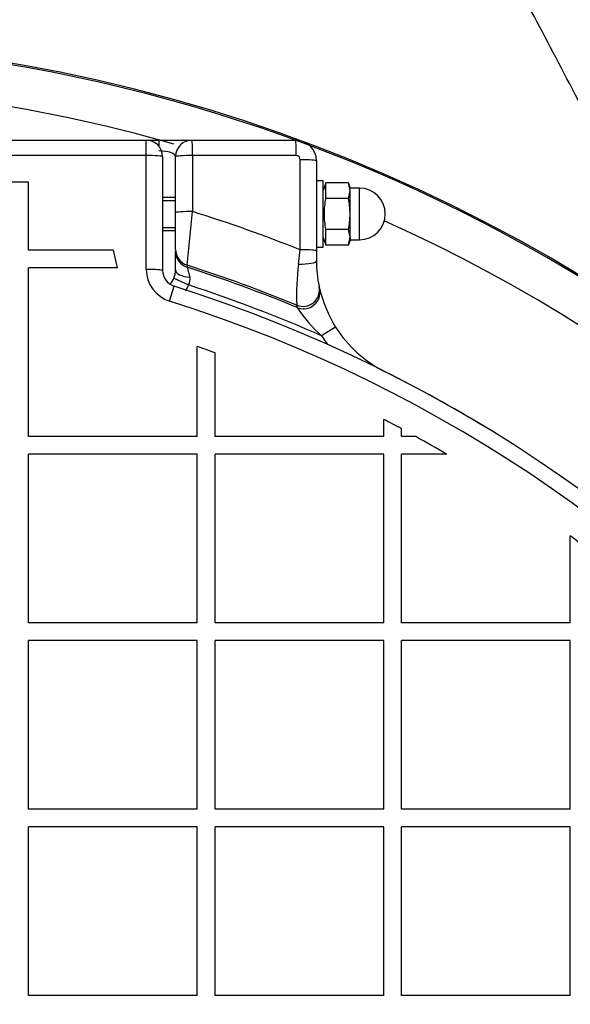
# Model space of a CAD drawing. Units: millimetres. Extents: x 0 to 420, y 0 to 297.
# Drawn here: x 290 to 292, y 163 to 167 of the extents above; entities that cross this region are included whole.
import ezdxf
from ezdxf import colors
from ezdxf.entities.mleader import LeaderData, LeaderLine
from ezdxf.math import Vec2, Vec3

# ---------------------------------------------------------------- set-up
doc = ezdxf.new("R2010")
doc.units = ezdxf.units.MM
for name, color, linetype in [('Default', 7, 'Continuous'), ('NAVOJNA_PALICA_2', 7, 'Continuous'), ('NUT_DIN_1587_M8_', 7, 'Continuous'), ('POK_REV4', 7, 'Continuous'), ('POV400_REV4_NOTR', 7, 'Continuous'), ('ROTERRA_2450_VME', 7, 'Continuous'), ('WASHER_DIN_125_1', 7, 'Continuous')]:
    doc.layers.add(name, color=color, linetype=linetype)

# ---------------------------------------------------------------- blocks, each defined once
blk = doc.blocks.new('_SE_FILLED')
at = {"color": 0}
blk.add_line((0, 0), (-1, 0), dxfattribs=at)
blk.add_solid([(0, 0), (-1, -0.1665), (-1, 0.1665), (0, 0)], dxfattribs=at)
blk = doc.blocks.new('SE5')
at = {"layer": 'NAVOJNA_PALICA_2', "color": 7, "linetype": 'Continuous'}
for p, q in [((290.5215, 166.4969), (290.4588, 166.4969)), ((290.4588, 166.4815), (290.5215, 166.4815)), ((290.4588, 166.3522), (290.5215, 166.3522)), ((290.4588, 166.3369), (290.5215, 166.3369))]:
    blk.add_line(p, q, dxfattribs=at)
at = {"layer": 'NUT_DIN_1587_M8_', "color": 7, "linetype": 'Continuous'}
for p, q in [((291.247, 166.567), (291.2335, 166.5299)), ((291.3562, 166.567), (291.247, 166.567)), ((291.247, 166.4919), (291.247, 166.567)), ((291.3635, 166.5295), (291.3562, 166.567)), ((291.3635, 166.5469), (291.3562, 166.567)), ((291.3562, 166.4919), (291.3635, 166.5295)), ((291.4085, 166.5419), (291.3635, 166.5419)), ((291.3635, 166.4169), (291.3635, 166.5295)), ((291.4085, 166.2919), (291.4085, 166.5419)), ((291.3562, 166.4919), (291.247, 166.4919)), ((291.3635, 166.3043), (291.3635, 166.4169)), ((291.3562, 166.3418), (291.247, 166.3418)), ((291.247, 166.2668), (291.247, 166.3418)), ((291.3635, 166.3043), (291.3562, 166.3418)), ((291.3562, 166.2668), (291.3635, 166.3043)), ((291.3635, 166.3043), (291.3635, 166.2869)), ((291.2335, 166.3039), (291.247, 166.2668)), ((291.3562, 166.2668), (291.247, 166.2668)), ((291.3562, 166.2668), (291.3635, 166.2869)), ((291.3635, 166.2919), (291.4085, 166.2919))]:
    blk.add_line(p, q, dxfattribs=at)
blk.add_arc((291.4085, 166.4169), 0.125, 270, 90, dxfattribs=at)
for points, knots in [([(291.247, 166.3418), (291.2448, 166.3543), (291.2429, 166.3668), (291.2404, 166.3917), (291.2397, 166.4042), (291.2397, 166.4293), (291.2404, 166.4418), (291.2429, 166.4669), (291.2448, 166.4795), (291.247, 166.4919)], [0, 0, 0, 0, 0.25, 0.25, 0.5, 0.5, 0.75, 0.75, 1, 1, 1, 1]), ([(291.3635, 166.4169), (291.3635, 166.4294), (291.3628, 166.4419), (291.3603, 166.4669), (291.3585, 166.4795), (291.3562, 166.4919)], [0, 0, 0, 0, 0.5, 0.5, 1, 1, 1, 1]), ([(291.3562, 166.3418), (291.3585, 166.3543), (291.3603, 166.3668), (291.3628, 166.3918), (291.3635, 166.4043), (291.3635, 166.4169)], [0, 0, 0, 0, 0.5, 0.5, 1, 1, 1, 1])]:
    blk.add_open_spline(points, degree=3, knots=knots, dxfattribs=at)
at = {"layer": 'POK_REV4', "color": 7, "linetype": 'Continuous'}
for p, q in [((286.4588, 166.774), (290.3788, 166.774)), ((290.3802, 166.6992), (286.4574, 166.6992)), ((290.3802, 166.1488), (290.3802, 166.6992)), ((290.4588, 166.694), (290.4588, 166.1441)), ((289.7264, 166.5714), (289.8121, 166.5714)), ((289.8121, 166.2416), (289.8121, 166.5714)), ((290.2207, 166.2416), (289.8121, 166.2416)), ((290.2207, 166.2416), (290.24, 166.1559)), ((290.24, 166.1559), (289.8121, 166.1559)), ((289.8121, 165.3415), (289.8121, 166.1559)), ((290.492, 165.9962), (290.5147, 166.0678)), ((290.6264, 165.3415), (290.6264, 165.7768)), ((290.7122, 165.3415), (290.7122, 165.7461)), ((291.5265, 165.3415), (291.5265, 165.4242)), ((291.6122, 165.3415), (291.6122, 165.3788)), ((290.6264, 165.3415), (289.8121, 165.3415)), ((291.5265, 165.3415), (290.7122, 165.3415)), ((291.6806, 165.3415), (291.6122, 165.3415)), ((289.8121, 164.4414), (289.8121, 165.2558)), ((290.6264, 165.2558), (289.8121, 165.2558)), ((290.6264, 164.4414), (290.6264, 165.2558)), ((290.7122, 164.4414), (290.7122, 165.2558)), ((291.5265, 165.2558), (290.7122, 165.2558)), ((291.5265, 164.4414), (291.5265, 165.2558)), ((291.8309, 165.2558), (291.6122, 165.2558)), ((291.6122, 164.4414), (291.6122, 165.2558)), ((292.4265, 164.4414), (292.4265, 164.8619)), ((290.6264, 164.4414), (289.8121, 164.4414)), ((291.5265, 164.4414), (290.7122, 164.4414)), ((292.4265, 164.4414), (291.6122, 164.4414)), ((289.8121, 163.5414), (289.8121, 164.3557)), ((290.6264, 164.3557), (289.8121, 164.3557)), ((290.6264, 163.5414), (290.6264, 164.3557)), ((290.7122, 163.5414), (290.7122, 164.3557)), ((291.5265, 164.3557), (290.7122, 164.3557)), ((291.5265, 163.5414), (291.5265, 164.3557)), ((291.6122, 163.5414), (291.6122, 164.3557)), ((292.4265, 164.3557), (291.6122, 164.3557)), ((292.4265, 163.5414), (292.4265, 164.3557)), ((290.6264, 163.5414), (289.8121, 163.5414)), ((291.5265, 163.5414), (290.7122, 163.5414)), ((292.4265, 163.5414), (291.6122, 163.5414)), ((289.8121, 162.6414), (289.8121, 163.4557)), ((290.6264, 163.4557), (289.8121, 163.4557)), ((290.6264, 162.6414), (290.6264, 163.4557)), ((290.7122, 162.6414), (290.7122, 163.4557)), ((291.5265, 163.4557), (290.7122, 163.4557)), ((291.5265, 162.6414), (291.5265, 163.4557)), ((291.6122, 162.6414), (291.6122, 163.4557)), ((292.4265, 163.4557), (291.6122, 163.4557)), ((292.4265, 162.6414), (292.4265, 163.4557)), ((290.6264, 162.6414), (289.8121, 162.6414)), ((291.5265, 162.6414), (290.7122, 162.6414)), ((292.4265, 162.6414), (291.6122, 162.6414))]:
    blk.add_line(p, q, dxfattribs=at)
for centre, radius, start, end in [((290.3788, 166.694), 0.08, 0, 90), ((290.5403, 166.1488), 0.1601, 180, 252.4341), ((290.5388, 166.1441), 0.08, 180, 252.4341), ((288.4192, 159.4483), 6.9432, 296.28702, 72.43411), ((288.4192, 159.4483), 6.8681, 296.28702, 72.43411), ((288.4066, 159.4475), 6.7073, 69.89493, 70.67277), ((288.4192, 159.4483), 6.7354, 61.70161, 62.52659), ((288.4192, 159.4483), 6.7354, 59.56709, 61.03899), ((288.4192, 159.4483), 6.7354, 52.57718, 53.48982)]:
    blk.add_arc(centre, radius, start, end, dxfattribs=at)
for centre, major_axis, ratio, start_param, end_param in [((290.3788, 166.694), (0, -0.08), 0.017454, 1.635243, 3.141593), ((290.3788, 166.694), (0.08, 0), 0.064412, 0, 1.553378), ((290.3788, 166.1441), (0.08, 0), 0.059523, 0, 1.553378)]:
    blk.add_ellipse(centre, major_axis=major_axis, ratio=ratio, start_param=start_param, end_param=end_param, dxfattribs=at)
at = {"layer": 'POV400_REV4_NOTR', "color": 7, "linetype": 'Continuous'}
for p, q in [((290.3788, 166.774), (290.4415, 166.774)), ((290.4415, 166.774), (290.6015, 166.774)), ((290.4415, 166.774), (290.4415, 166.7437)), ((290.6015, 166.774), (291.1015, 166.774)), ((290.5215, 166.4235), (290.5215, 166.694)), ((290.6031, 166.6992), (290.6031, 166.4284)), ((291.1034, 166.6992), (290.6031, 166.6992)), ((291.1234, 166.2438), (291.1234, 166.6792)), ((291.2015, 166.674), (291.2015, 166.239)), ((290.5215, 166.2454), (290.5215, 166.4235)), ((290.5215, 166.1468), (290.5215, 166.2355)), ((291.1151, 166.1749), (291.1234, 166.2438)), ((291.2015, 166.239), (291.2015, 166.1908)), ((290.5772, 166.1695), (290.5771, 166.1596)), ((290.5125, 166.1069), (290.5836, 166.0737)), ((291.2146, 166.0664), (291.2167, 166.0566)), ((291.1084, 165.965), (291.106, 165.9761)), ((291.294, 165.8707), (291.2264, 165.8281)), ((291.5325, 165.6545), (291.5324, 165.6544))]:
    blk.add_line(p, q, dxfattribs=at)
for centre, radius, start, end in [((290.6015, 166.694), 0.08, 90, 180), ((291.1015, 166.674), 0.1, 0, 90), ((291.1034, 166.6792), 0.02, 0, 90), ((234.8372, 171.8779), 56.0315, 354.15259, 354.4187), ((288.4195, 159.4483), 7.3137, 68.30201, 72.62863), ((288.4195, 159.4483), 7.059, 67.63051, 72.20183), ((292.4086, 166.0157), 1.3032, 172.9805, 181.7376), ((291.8015, 166.1908), 0.6, 180, 191.9679), ((290.4137, 166.1501), 0.1079, 336.4123, 358.2701), ((288.4195, 159.4483), 7.0496, 67.57797, 72.17759), ((300.6642, 168.7919), 10.4249, 194.62564, 194.90109), ((290.4393, 166.1321), 0.0775, 315.3935, 341.0137), ((290.5449, 166.0995), 0.0465, 326.3322, 14.5144), ((288.4195, 159.4483), 6.9699, 66.25177, 71.91098), ((291.8015, 166.1908), 0.6, 192.9329, 212.2429), ((291.6795, 166.3379), 0.682, 213.1413, 228.3711), ((291.8015, 166.1908), 0.6, 212.2429, 243.3595), ((291.8015, 166.1908), 0.68, 212.2429, 216.5453), ((288.4192, 159.4484), 6.9433, 58.79321, 63.35951)]:
    blk.add_arc(centre, radius, start, end, dxfattribs=at)
for centre, major_axis, ratio, start_param, end_param in [((290.6015, 166.694), (0, 0.08), 0.019438, 4.776836, 6.283185), ((291.1015, 166.694), (0, 0.08), 0.023891, 4.776836, 6.283185), ((290.4415, 166.694), (0.08, 0), 0.34202, 0, 1.570796), ((290.6015, 166.694), (-0.08, 0), 0.064414, 4.69299, 6.283185), ((291.1215, 166.674), (0.08, 0), 0.064243, 0, 1.546775), ((290.6015, 166.4235), (-0.08, 0), 0.062009, 4.69299, 6.283185), ((290.6015, 166.2454), (-0.08, 0), 0.995805, 0, 1.261381), ((290.6015, 166.2355), (-0.08, 0), 0.995804, 0, 1.26096), ((291.1215, 166.239), (0.08, 0), 0.060375, 0, 1.546775), ((291.1215, 166.1908), (0.08, 0), 0.199676, 4.632542, 6.283185), ((290.6015, 166.1468), (-0.08, 0), 0.450706, 0, 1.42502), ((291.1363, 166.0498), (0.0783, 0.0166), 0.994434, 4.115687, 6.283185), ((291.1388, 166.0386), (0.078, 0.0179), 0.994296, 5.012158, 6.283185), ((291.1388, 166.0386), (0.078, 0.0179), 0.994296, 4.098027, 5.012158)]:
    blk.add_ellipse(centre, major_axis=major_axis, ratio=ratio, start_param=start_param, end_param=end_param, dxfattribs=at)
blk.add_open_spline([(290.5836, 166.0737), (290.5804, 166.0669), (290.5768, 166.0603), (290.5711, 166.0514), (290.5694, 166.0488), (290.5676, 166.0463)], degree=3, knots=[0, 0, 0, 0, 0.125, 0.125, 0.1759794, 0.1759794, 0.1759794, 0.1759794], dxfattribs=at)
at = {"layer": 'ROTERRA_2450_VME', "color": 7, "linetype": 'Continuous'}
for centre, radius, start, end in [((262.7986, 151.6649), 33.3795, 26.75423, 28.3144), ((288.4192, 159.4484), 7.806, 7.55256, 352.44781), ((288.4192, 159.4484), 7.8, 0, 109.67679), ((288.4192, 159.4484), 7.6, 74.00132, 105.99868), ((288.4192, 159.4484), 7.8, 110.55459, 0), ((288.4192, 159.4484), 7.6, 114.15875, 0), ((288.4192, 159.4484), 7.6, 0, 65.84744)]:
    blk.add_arc(centre, radius, start, end, dxfattribs=at)
at = {"layer": 'WASHER_DIN_125_1', "color": 7, "linetype": 'Continuous'}
for p, q in [((291.2335, 166.5769), (291.2015, 166.5769)), ((291.2335, 166.2569), (291.2335, 166.5769)), ((291.2015, 166.2569), (291.2335, 166.2569))]:
    blk.add_line(p, q, dxfattribs=at)

msp = doc.modelspace()

# ---------------------------------------------------------------- block references
at = {"layer": 'Default'}
msp.add_blockref('SE5', (0, 0), dxfattribs=at)

# ---------------------------------------------------------------- leaders
at = {"layer": 'Default', "color": 7, "linetype": 'Continuous'}
ml = msp.add_multileader_mtext('Standard', dxfattribs=at)
ml.set_content('{\\pxsm0.9;\\fArial|b0||i0||c0|p34;\\W1.;Hmin=2700 mm / Hmax=3000 mm\\P}', color=256)
ml.set_leader_properties()
ml.set_arrow_properties(name='_SE_FILLED')
ml.build(insert=Vec2(0, 0))
ml.multileader.update_dxf_attribs({"dogleg_length": 0, "arrow_head_size": 3.5})
ctx = ml.context
ctx.base_point, ctx.char_height, ctx.arrow_head_size, ctx.landing_gap_size = Vec3(256.69258, 186.73049), 3.5, 3.5, 1.225
notes = []
notes.append((ctx, [(0, (1, 1, 0), (333.87608, 186.48049), (-1, 0), 0, [(0, [(335.31976, 230.62818)], 0, [])])]))
ctx.mtext.insert = Vec3(258.69258, 188.26024)
for ctx, leaders in notes:
    for number, flags, end, landing, length, lines in leaders:
        leader = LeaderData()
        leader.index, (leader.has_last_leader_line, leader.has_dogleg_vector, leader.attachment_direction) = number, flags
        leader.last_leader_point, leader.dogleg_vector, leader.dogleg_length = Vec3(end), Vec3(landing), length
        for number, points, colour, breaks in lines:
            line = LeaderLine()
            line.index, line.vertices, line.color, line.breaks = number, Vec3.list(points), colors.encode_raw_color(colour), breaks
            leader.lines.append(line)
        ctx.leaders.append(leader)

doc.saveas('drawing.dxf')
